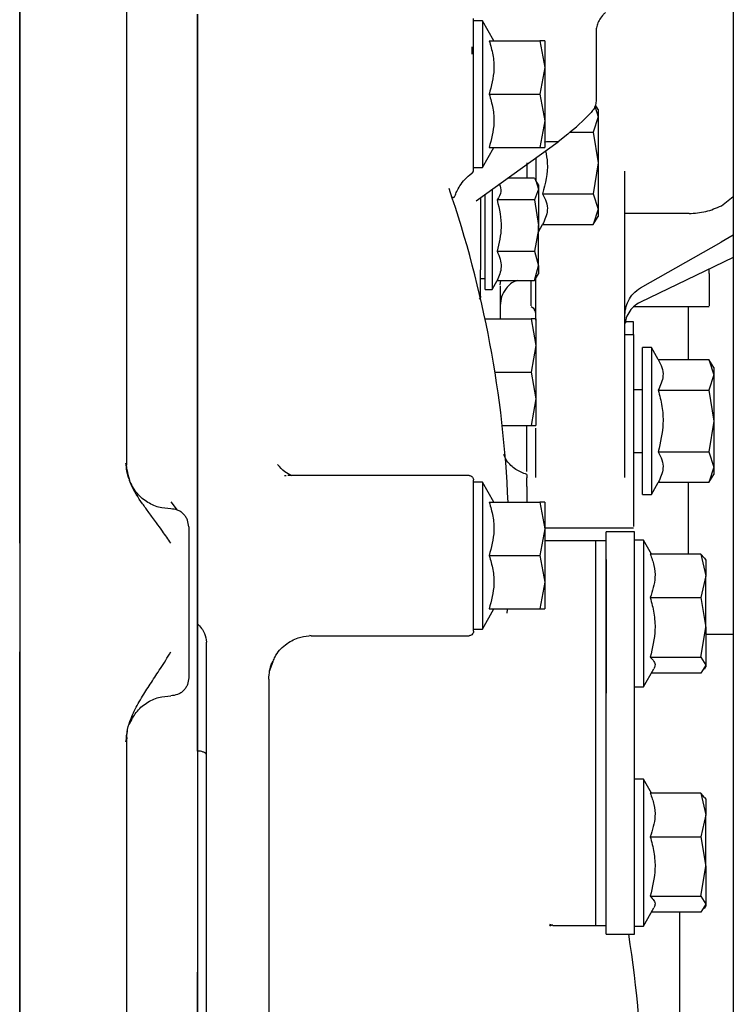
# Paper-space layout 'Sheet2' of a CAD drawing. Units: inches. Extents: x 0.3 to 17.5, y 0.3 to 10.7.
# Drawn here: x 3.6 to 3.7, y 4.5 to 4.7 of the extents above; entities that cross this region are included whole.
import ezdxf

# ---------------------------------------------------------------- set-up
doc = ezdxf.new("R2010")
doc.units = ezdxf.units.IN
doc.header["$MEASUREMENT"] = 0

psp = doc.layouts.new('Sheet2')

# ---------------------------------------------------------------- linework, layer by layer
at = {"color": 7, "linetype": 'Continuous', "lineweight": 25}
for p, q in [((3.5632625905, 4.5769713756), (3.5632625905, 4.7541367299)), ((3.5632625905, 4.7541367299), (3.5632625905, 4.5769713756)), ((3.5868846377, 4.7318844604), (3.5868846377, 4.594243058)), ((3.7211373938, 4.7013700072), (3.7211373938, 4.243574316)), ((3.6026326693, 4.6940193939), (3.6026326693, 4.6759956164)), ((3.6026326693, 4.6759956164), (3.6026326693, 4.6940193939)), ((3.6656247952, 4.6925430159), (3.6636562913, 4.6925430159)), ((3.6636562913, 4.6763028585), (3.6636562913, 4.6925430159)), ((3.6681819569, 4.6881138821), (3.6656247953, 4.6925430159)), ((3.6656247952, 4.6925430159), (3.6656247952, 4.660062701)), ((3.6908216456, 4.6904725733), (3.6908216456, 4.6750536449)), ((3.6671270388, 4.6881138821), (3.6783494047, 4.6881138821)), ((3.6783494047, 4.6881138821), (3.6794043228, 4.6822083703)), ((3.6794043228, 4.6881138821), (3.6783494047, 4.6881138821)), ((3.6794043228, 4.6881138821), (3.6794043228, 4.6822083703)), ((3.6632625905, 4.6867877269), (3.6632625905, 4.6851611262)), ((3.6794043228, 4.6822083703), (3.6783494047, 4.6763028584)), ((3.6794043228, 4.6822083703), (3.6794043228, 4.6703973466)), ((3.6026326693, 4.6759956164), (3.6026326693, 4.6587142569)), ((3.6026326693, 4.6587142569), (3.6026326693, 4.6759956164)), ((3.6636562913, 4.660062701), (3.6636562913, 4.6763028585)), ((3.6671270388, 4.6763028584), (3.6783494047, 4.6763028584)), ((3.6783494047, 4.6763028584), (3.6794043228, 4.6703973466)), ((3.6905020712, 4.6736283041), (3.6912153464, 4.6713229624)), ((3.6912153464, 4.6729053396), (3.6906320719, 4.6739156006)), ((3.6912153464, 4.6729053396), (3.6912153464, 4.6713229624)), ((3.6794043228, 4.6703973466), (3.6783494047, 4.6644918348)), ((3.6794043228, 4.6703973466), (3.6794043228, 4.6644918348)), ((3.6912153464, 4.6713229624), (3.6901604283, 4.6679134136)), ((3.6912153464, 4.6713229624), (3.6912153464, 4.661094316)), ((3.6850169117, 4.6679134136), (3.6901604283, 4.6679134136)), ((3.6901604283, 4.6679134136), (3.6912153464, 4.661094316)), ((3.6642468425, 4.6526809906), (3.6823871752, 4.6657890868)), ((3.6823871752, 4.6657890868), (3.6803006486, 4.6657890868)), ((3.684492249, 4.6674853459), (3.6823871752, 4.6657890868)), ((3.6656247953, 4.660062701), (3.6681819569, 4.6644918349)), ((3.6671270388, 4.6644918348), (3.6783494047, 4.6644918348)), ((3.6783494047, 4.6644918348), (3.6794043228, 4.6644918348)), ((3.6774358189, 4.6622112663), (3.6774358189, 4.6571785008)), ((3.6636562913, 4.660062701), (3.6656247952, 4.660062701)), ((3.6754673149, 4.661094316), (3.6754673149, 4.6577111895)), ((3.6912153464, 4.661094316), (3.6901604283, 4.6542752183)), ((3.6912153464, 4.661094316), (3.6912153464, 4.6508656695)), ((3.6026326693, 4.6587142569), (3.6026326693, 4.6047527511)), ((3.6026326693, 4.6047527511), (3.6026326693, 4.6587142569)), ((3.6771472716, 4.6577111895), (3.6712081495, 4.6577111895)), ((3.6771472716, 4.6577111895), (3.6774389166, 4.6572492935)), ((3.6774389166, 4.6572492935), (3.67802637, 4.6553096268)), ((3.67802637, 4.6562317943), (3.6774389166, 4.6572492935)), ((3.6677901496, 4.6552413632), (3.6677901496, 4.6331018731)), ((3.67802637, 4.6553096268), (3.6771472716, 4.6529080642)), ((3.67802637, 4.6562317943), (3.67802637, 4.6553096268)), ((3.67802637, 4.6553096268), (3.67802637, 4.6472471067)), ((3.6652310944, 4.6533922052), (3.6652310945, 4.6374609318)), ((3.6662153464, 4.6331018731), (3.6662153464, 4.6541034198)), ((3.6771472716, 4.6529080642), (3.6688999546, 4.6529080642)), ((3.6771472716, 4.6529080642), (3.67802637, 4.6472471067)), ((3.6789380624, 4.6542752183), (3.6901604283, 4.6542752183)), ((3.6901604283, 4.6542752183), (3.6912153464, 4.6508656695)), ((3.7185011688, 4.6516318006), (3.7211373938, 4.653663477)), ((3.6912153464, 4.6508656695), (3.6901604283, 4.6474561206)), ((3.6912153464, 4.6508656695), (3.6912153464, 4.6492832924)), ((3.6901604283, 4.6474561206), (3.6912153464, 4.6492832924)), ((3.7113516996, 4.6499155897), (3.6971208583, 4.6499155897)), ((3.6780046635, 4.6463892746), (3.6771472716, 4.6415861493)), ((3.67802637, 4.6472471067), (3.6780046635, 4.6463892746)), ((3.67802637, 4.6458770231), (3.6789380624, 4.6474561206)), ((3.67802637, 4.6463892746), (3.67802637, 4.6472471067)), ((3.67802637, 4.6383267545), (3.67802637, 4.6463892746)), ((3.6789380624, 4.6474561206), (3.6901604283, 4.6474561206)), ((3.7211373938, 4.6451428005), (3.7184437261, 4.6435984056)), ((3.7005957398, 4.6334393599), (3.7184437261, 4.6435984056)), ((3.6688999546, 4.6415861492), (3.6771472716, 4.6415861493)), ((3.6771472716, 4.6415861493), (3.67802637, 4.6383267545)), ((3.7211373938, 4.6401692025), (3.7148060616, 4.6371252414)), ((3.6771472716, 4.6350673597), (3.67802637, 4.6383267545)), ((3.67802637, 4.6383267545), (3.67802637, 4.636546755)), ((3.7158216456, 4.636613712), (3.7158216456, 4.6376135112)), ((3.6652310945, 4.635562503), (3.6662153464, 4.635562503)), ((3.6771472716, 4.6350673597), (3.677314815, 4.6355250627)), ((3.6774060756, 4.6354723734), (3.67802637, 4.6365467549)), ((3.6774358189, 4.6277285922), (3.6774358189, 4.6355238903)), ((3.7148060616, 4.6371252414), (3.7005957398, 4.6303236903)), ((3.6662153464, 4.6331018731), (3.6677901496, 4.6331018731)), ((3.6677901496, 4.6331018731), (3.6689249238, 4.6350673597)), ((3.6688999546, 4.6350673597), (3.6771472716, 4.6350673597)), ((3.6695498943, 4.6341659592), (3.6697261582, 4.6350673597)), ((3.6695618031, 4.6339483765), (3.6695618031, 4.6266454971)), ((3.699117256, 4.6293209343), (3.7158216457, 4.6293209343)), ((3.7111904387, 4.6176458971), (3.7111904387, 4.6293209343)), ((3.6662134529, 4.6266454971), (3.6661927975, 4.6266812733)), ((3.6662003703, 4.6266454971), (3.6763809008, 4.6266454971)), ((3.6763809008, 4.6266454971), (3.6774358189, 4.6207399853)), ((3.6774358189, 4.6266454971), (3.6763809008, 4.6266454971)), ((3.6774358189, 4.6262907727), (3.6774358189, 4.6277285922)), ((3.6774358189, 4.6266454971), (3.6774358189, 4.6207399853)), ((3.6971208582, 4.5914963805), (3.6971208582, 4.6270582676)), ((3.6990893622, 4.6259137747), (3.6971208582, 4.6259137747)), ((3.6990893622, 4.6231337015), (3.6990893622, 4.6259137747)), ((3.6971208582, 4.6231337014), (3.6990893622, 4.6231337014)), ((3.6774358189, 4.6207399853), (3.6763809008, 4.6148344734)), ((3.6774358189, 4.6207399853), (3.6774358189, 4.6089289616)), ((3.70302637, 4.6202478593), (3.7010578661, 4.6202478593)), ((3.7010578661, 4.5877675443), (3.7010578661, 4.6202478593)), ((3.7045286136, 4.6176458971), (3.70302637, 4.6202478593)), ((3.70302637, 4.6202478593), (3.70302637, 4.5877675443)), ((3.7045286136, 4.6176458971), (3.7157509795, 4.6176458971)), ((3.7168058976, 4.6158187254), (3.7157509795, 4.6176458971)), ((3.7157509795, 4.6176458971), (3.7168058976, 4.6142363483)), ((3.7168058976, 4.6158187254), (3.7168058976, 4.6142363483)), ((3.6683996988, 4.6148344734), (3.6763809008, 4.6148344734)), ((3.6763809008, 4.6148344734), (3.6774358189, 4.6089289616)), ((3.7168058976, 4.6142363483), (3.7157509795, 4.6108267995)), ((3.7168058976, 4.6142363483), (3.7168058976, 4.6040077018)), ((3.7010578661, 4.6109368357), (3.6990893622, 4.6109368357)), ((3.7045286136, 4.6108267995), (3.7157509795, 4.6108267995)), ((3.7157509795, 4.6108267995), (3.7168058976, 4.6040077018)), ((3.6774358189, 4.6089289616), (3.6763809008, 4.6030234498)), ((3.6774358189, 4.6089289616), (3.6774358189, 4.6030234498)), ((3.6026326693, 4.6047527511), (3.6026326693, 4.5914980013)), ((3.6026326693, 4.5914980013), (3.6026326693, 4.6047527511)), ((3.6700095032, 4.6030234498), (3.6763809008, 4.6030234498)), ((3.6763809008, 4.6030234498), (3.6774358189, 4.6030234498)), ((3.7168058976, 4.6040077018), (3.7157509795, 4.5971886041)), ((3.7168058976, 4.6040077018), (3.7168058976, 4.5937790552)), ((3.6774358189, 4.5914963805), (3.6774358189, 4.6024427411)), ((3.6990893622, 4.5970785679), (3.7010578661, 4.5970785679)), ((3.7045286136, 4.5971886041), (3.7157509795, 4.5971886041)), ((3.7157509795, 4.5971886041), (3.7168058976, 4.5937790552)), ((3.5868846377, 4.5942430579), (3.5867505007, 4.5946696092)), ((3.6218719572, 4.5919494256), (3.6221972044, 4.5919505774)), ((3.6626720393, 4.5919505774), (3.6226027067, 4.5919505774)), ((3.7168058976, 4.5937790552), (3.7157509796, 4.5903695064)), ((3.7157509796, 4.5903695064), (3.7168058976, 4.5921966781)), ((3.7168058976, 4.5937790552), (3.7168058976, 4.5921966781)), ((3.5874243251, 4.5915444297), (3.5875519063, 4.5908468482)), ((3.6026326693, 4.5914980013), (3.6026326693, 4.5785127574)), ((3.6026326693, 4.5591698636), (3.6026326693, 4.5914980013)), ((3.6656247952, 4.5904741995), (3.6636562913, 4.5904741995)), ((3.6681819569, 4.5860450656), (3.6656247952, 4.5904741995)), ((3.6656247952, 4.5904741995), (3.6656247952, 4.574234042)), ((3.70302637, 4.5877675443), (3.7045286136, 4.5903695064)), ((3.7157509796, 4.5903695064), (3.7045286136, 4.5903695064)), ((3.7111904387, 4.5745829416), (3.7111904387, 4.5903695064)), ((3.7010578661, 4.5877675443), (3.70302637, 4.5877675443)), ((3.5967271574, 4.5861056475), (3.5980657272, 4.5843117175)), ((3.6636562913, 4.574234042), (3.6636562913, 4.5871771644)), ((3.6671270388, 4.5860450656), (3.6783494047, 4.5860450656)), ((3.6783494047, 4.5860450656), (3.6794043228, 4.5801395538)), ((3.6794043228, 4.5860450656), (3.6783494047, 4.5860450656)), ((3.6794043228, 4.5860450656), (3.6794043228, 4.5801395538)), ((3.6794043228, 4.5801395538), (3.6783494047, 4.574234042)), ((3.6794043228, 4.5803856545), (3.6990893622, 4.5803856545)), ((3.6794043228, 4.5801395538), (3.6794043228, 4.5683285302)), ((3.6992862126, 4.5794637338), (3.692987, 4.5794637338)), ((3.692987, 4.5788795346), (3.692987, 4.5794637338)), ((3.692987, 4.5733589627), (3.692987, 4.5788795346)), ((3.6992862126, 4.5788795345), (3.6992862126, 4.5794637338)), ((3.6992862126, 4.5733589627), (3.6992862126, 4.5788795345)), ((3.5632625905, 4.5769713756), (3.5632625905, 4.5529227099)), ((3.5632625905, 4.5769713756), (3.5632625905, 4.5529227099)), ((3.6906247952, 4.5774952299), (3.6794043228, 4.5774952299)), ((3.692987, 4.5774952299), (3.6906247952, 4.5774952299)), ((3.6906247952, 4.5774952299), (3.6906247952, 4.5772776008)), ((3.6906247952, 4.5774952299), (3.6906247952, 4.5772776008)), ((3.6906247952, 4.5772776008), (3.6906247952, 4.5739369389)), ((3.6906247952, 4.5772776008), (3.6906247952, 4.5739369388)), ((3.7012547165, 4.577649614), (3.6992862126, 4.577649614)), ((3.7030252606, 4.5745829416), (3.7012547165, 4.577649614)), ((3.7012547165, 4.577649614), (3.7012547165, 4.545169299)), ((3.6636562913, 4.5612802745), (3.6636562913, 4.574234042)), ((3.6656247952, 4.574234042), (3.6656247952, 4.5579938845)), ((3.6671270388, 4.574234042), (3.6783494047, 4.574234042)), ((3.6783494047, 4.574234042), (3.6794043228, 4.5683285302)), ((3.713979326, 4.5745829416), (3.70275696, 4.5745829416)), ((3.713979326, 4.5745829416), (3.7150342441, 4.5697611114)), ((3.7147936923, 4.5736371279), (3.713979326, 4.5745829416)), ((3.6906247952, 4.5739369389), (3.6906247952, 4.5405303193)), ((3.6906247952, 4.5739369388), (3.6906247952, 4.5405303193)), ((3.692987, 4.5436641897), (3.692987, 4.5733589627)), ((3.692987, 4.5733589627), (3.692987, 4.5438246997)), ((3.6992862126, 4.5436641897), (3.6992862126, 4.5733589627)), ((3.7147936923, 4.5736371279), (3.7150342441, 4.5732204801)), ((3.7150342441, 4.5732204801), (3.7150342441, 4.5697611114)), ((3.6794043228, 4.5683285302), (3.6783494047, 4.5624230184)), ((3.6794043228, 4.5683285302), (3.6794043228, 4.5624230183)), ((3.7150342441, 4.5697611114), (3.713979326, 4.5649392812)), ((3.7150342441, 4.5583525387), (3.7150342441, 4.5697611114)), ((3.70275696, 4.5649392812), (3.713979326, 4.5649392812)), ((3.713979326, 4.5649392812), (3.7150342441, 4.5583525387)), ((3.6656247952, 4.5579938845), (3.6681819569, 4.5624230184)), ((3.6671270388, 4.5624230183), (3.6783494047, 4.5624230184)), ((3.6711200091, 4.561504488), (3.6711642176, 4.5622909035)), ((3.6783494047, 4.5624230184), (3.6794043228, 4.5624230183)), ((3.6026326693, 4.5603865102), (3.6026326693, 4.5568626427)), ((3.6636562913, 4.5579938845), (3.6636562913, 4.5601252498)), ((3.6026326693, 4.5568626427), (3.6026326693, 4.5440267269)), ((3.6636562913, 4.5579938845), (3.6656247952, 4.5579938845)), ((3.713979326, 4.5517657961), (3.7150342441, 4.5583525387)), ((3.7150342441, 4.5583525387), (3.7150342441, 4.5500008838)), ((3.6046011732, 4.5424318876), (3.6046011732, 4.555097885)), ((3.6272550651, 4.5564751593), (3.6275699063, 4.5565314847)), ((3.6277684281, 4.5565175065), (3.6274287946, 4.556548776)), ((3.6277685044, 4.5565175065), (3.6626720393, 4.5565175065)), ((3.7211373938, 4.5567636073), (3.7150342441, 4.5567636073)), ((3.5632625905, 4.3974108989), (3.5632625905, 4.5529227099)), ((3.5632625905, 4.5529227099), (3.5632625905, 4.3974108989)), ((3.6185462833, 4.5486826619), (3.6193584169, 4.5508199768)), ((3.70275696, 4.5517657961), (3.713979326, 4.5517657961)), ((3.713979326, 4.5517657961), (3.7150342441, 4.5500008838)), ((3.7012547165, 4.545169299), (3.7035713264, 4.5491817851)), ((3.713979326, 4.5482359714), (3.7030252606, 4.5482359714)), ((3.7150342441, 4.5500008838), (3.713979326, 4.5482359714)), ((3.714731592, 4.5490742242), (3.7150342441, 4.5495984329)), ((3.7150342441, 4.5500008838), (3.7150342441, 4.5495984329)), ((3.6183807007, 4.5468995101), (3.6183807007, 4.5424318876)), ((3.6026326693, 4.5440267269), (3.6026326693, 4.528809957)), ((3.6992862126, 4.545169299), (3.7012547165, 4.545169299)), ((3.6046011732, 4.5315048848), (3.6046011732, 4.5424318876)), ((3.6183807007, 4.5424318876), (3.6183807007, 4.5315048848)), ((3.692987, 4.5193043963), (3.692987, 4.5436641897)), ((3.6992862126, 4.5193043963), (3.6992862126, 4.5436641897)), ((3.6906247952, 4.5405303193), (3.6906247952, 4.5171456856)), ((3.6906247952, 4.5405303193), (3.6906247952, 4.5171456856)), ((3.5867532397, 4.533041314), (3.5868846377, 4.5333920587)), ((3.5868846377, 4.5333920587), (3.5868846377, 4.4211223594)), ((3.5869378369, 4.5340058514), (3.5868850029, 4.5333007599)), ((3.6046011732, 4.5267193337), (3.6046011732, 4.5315048848)), ((3.6026326693, 4.528809957), (3.6026326693, 4.4820438648)), ((3.6183807008, 4.5286335541), (3.6183807008, 4.4694614575)), ((3.6046011732, 4.4641143016), (3.6046011732, 4.5267193337)), ((3.7012547165, 4.5247557997), (3.6992862126, 4.5247557997)), ((3.7030252606, 4.5216891273), (3.7012547165, 4.5247557997)), ((3.7012547165, 4.5247557997), (3.7012547165, 4.4922754847)), ((3.713979326, 4.5216891273), (3.70275696, 4.5216891273)), ((3.713979326, 4.5216891273), (3.7150342441, 4.5168672971)), ((3.7147936923, 4.5207433136), (3.713979326, 4.5216891273)), ((3.7147936923, 4.5207433136), (3.7150342441, 4.5203266658)), ((3.7150342441, 4.5203266658), (3.7150342441, 4.5168672971)), ((3.692987, 4.4904613649), (3.692987, 4.5193043963)), ((3.6992862126, 4.5026297491), (3.6992862126, 4.5193043963)), ((3.6906247952, 4.5171456856), (3.6906247952, 4.4924298688)), ((3.6906247952, 4.5171456856), (3.6906247952, 4.4924298688)), ((3.7150342441, 4.5168672971), (3.713979326, 4.5120454668)), ((3.7150342441, 4.5054587243), (3.7150342441, 4.5168672971)), ((3.70275696, 4.5120454668), (3.713979326, 4.5120454668)), ((3.713979326, 4.5120454668), (3.7150342441, 4.5054587243)), ((3.713979326, 4.4988719818), (3.7150342441, 4.5054587243)), ((3.7150342441, 4.5054587243), (3.7150342441, 4.4971070694)), ((3.6992862126, 4.4932792773), (3.6992862126, 4.5026297491)), ((3.7027569601, 4.4988719817), (3.713979326, 4.4988719818)), ((3.713979326, 4.4988719818), (3.7150342441, 4.4971070694)), ((3.7012547165, 4.4922754847), (3.7035713264, 4.4962879707)), ((3.7150342441, 4.4971070694), (3.713979326, 4.4953421571)), ((3.7147315921, 4.4961804099), (3.7150342441, 4.4967046185)), ((3.7150342441, 4.4971070694), (3.7150342441, 4.4967046185)), ((3.713979326, 4.4953421571), (3.7030252606, 4.4953421571)), ((3.6811880761, 4.4924298688), (3.6805219907, 4.4926050656)), ((3.6811582289, 4.4925534253), (3.6807270525, 4.4923549335)), ((3.6811881524, 4.4924298688), (3.6906247952, 4.4924298688)), ((3.6906247952, 4.4924298688), (3.692987, 4.4924298688)), ((3.6992862126, 4.4904613649), (3.6992862126, 4.4932792773)), ((3.6992862126, 4.4922754847), (3.7012547165, 4.4922754847)), ((3.692987, 4.4904613649), (3.6992862126, 4.4904613649)), ((3.6026326693, 4.4820438648), (3.6026326693, 4.4600073424))]:
    psp.add_line(p, q, dxfattribs=at)
for centre, radius, start, end in [((3.6626720393, 4.659570575), 0.0009842520000011, 306.5464880948, 0), ((3.4254673149, 4.5757083579), 0.2460629920874032, 2.4002831085, 18.9022714761), ((3.454994874, 4.4517453785), 0.2460629921595857, 352.1138031445, 9.0526364914)]:
    psp.add_arc(centre, radius, start, end, dxfattribs=at)
for centre, major_axis, ratio, start_param, end_param in [((3.684492249, 4.671912169), (0.0104898202786301, 0.00938093567813869), 0.2398147053, 4.501125422093515, 4.98605193803319), ((3.6803006486, 4.6273427276), (0, 0.03844635923933826), 0.2790471369, 0, 0.0958192911800113)]:
    psp.add_ellipse(centre, major_axis=major_axis, ratio=ratio, start_param=start_param, end_param=end_param, dxfattribs=at)
for points, knots in [([(3.692872309823074, 4.694409196060662), (3.692715848782495, 4.6942555204173), (3.692292382132873, 4.693839592531466), (3.691608596901985, 4.692958451713179), (3.691036222713477, 4.691848239521676), (3.690834451989513, 4.691002098456485), (3.690823727179412, 4.690558642953126), (3.690821645616998, 4.690472573335178)], [0, 0, 0, 0, 0.1677902256173243, 0.4541294396282026, 0.697347200210161, 0.9412585690076746, 0.9999999999999999, 0.9999999999999999, 0.9999999999999999, 0.9999999999999999]), ([(3.663656291321984, 4.659570575008876), (3.663656291321984, 4.659702101454849), (3.663656291321985, 4.659999997157242), (3.663656291321984, 4.662265048886799), (3.663656291321984, 4.665284252837123), (3.663656291321984, 4.668424144616138), (3.663656291321984, 4.672182530038267), (3.663656291321985, 4.67630285859276), (3.663656291321984, 4.680423187135126), (3.663656291321984, 4.684181572524344), (3.663656291321984, 4.687321464258001), (3.663656291321984, 4.690340668146272), (3.663656291321984, 4.692605719808456), (3.663656291321984, 4.692903615477628), (3.663656291321984, 4.693035141908875)], [0, 0, 0, 0, 0.0903184221808531, 0.2045631934730023, 0.2714198888089489, 0.3439361563343096, 0.4207855054522963, 0.5000000012638588, 0.5792144969974202, 0.6560638458950846, 0.7285801130932168, 0.7954368080393777, 0.9096815785272447, 1, 1, 1, 1]), ([(3.667127038794462, 4.688113882058875), (3.667429386042842, 4.687089340993155), (3.668040637383028, 4.685018040186369), (3.668379779704987, 4.68099829063914), (3.667612110418045, 4.678120968584926), (3.667127038781471, 4.676302858440971)], [0, 0, 0, 0, 0.2648736384102965, 0.5354914500663104, 1, 1, 1, 1]), ([(3.667127038781471, 4.676302858440971), (3.667429386022948, 4.675278317398209), (3.66804063735641, 4.673207016613341), (3.668379779710696, 4.669187267047787), (3.667612110419157, 4.666309944969649), (3.667127038779241, 4.66449183480894)], [0, 0, 0, 0, 0.2648736335521252, 0.5354914465784664, 0.9999999999999999, 0.9999999999999999, 0.9999999999999999, 0.9999999999999999]), ([(3.690821645630061, 4.675053644856192), (3.690786288935516, 4.674686800959391), (3.690715726972926, 4.673954684293646), (3.690224646001528, 4.672883294416748), (3.68973284569726, 4.672306516907591), (3.689493196345433, 4.672025459016782)], [0, 0, 0, 0, 0.3398971013786753, 0.6783384832828372, 1, 1, 1, 1]), ([(3.679580448754757, 4.663760963006516), (3.679756616516683, 4.66287208065732), (3.68038327703432, 4.65971016574749), (3.67954248773287, 4.656548250837785), (3.678938062404129, 4.65427521827724)], [0, 0, 0, 0, 0.2811215274744481, 1, 1, 1, 1]), ([(3.659061544696945, 4.653597908735907), (3.659073071702633, 4.653571546191246), (3.65917724990515, 4.653333288087524), (3.659304238184007, 4.653376511761921), (3.659542202006297, 4.6537934287264), (3.659925658157657, 4.654748320265037), (3.660612573324089, 4.656041843405667), (3.661677382847853, 4.657514328020889), (3.662734098433651, 4.658383927908562), (3.663269276294569, 4.658824340271163)], [0, 0, 0, 0, 0.0217314654294142, 0.196403564635029, 0.3602867913725648, 0.5179433029368209, 0.6749523370894136, 0.8353783030451983, 1, 1, 1, 1]), ([(3.669379229506613, 4.656389622861567), (3.669578594231632, 4.655849210284168), (3.670011083559773, 4.654676873139294), (3.669289116396683, 4.653527571767481), (3.668899954636126, 4.652908064166398)], [0, 0, 0, 0, 0.4609702761374918, 1, 1, 1, 1]), ([(3.668899954636126, 4.652908064166398), (3.669358873233785, 4.650885032757979), (3.670217071275653, 4.647101874694223), (3.669318170955856, 4.643337525160109), (3.668899954643795, 4.641586149234668)], [0, 0, 0, 0, 0.5347467312558146, 1, 1, 1, 1]), ([(3.678938062404129, 4.65427521827724), (3.679240409651026, 4.653683699228076), (3.67985166098773, 4.652487833172746), (3.680190803314435, 4.650167029669249), (3.67942313402899, 4.648505807001532), (3.678938062393073, 4.647456120616615)], [0, 0, 0, 0, 0.2648736385188099, 0.535491449859633, 0.9999999999999999, 0.9999999999999999, 0.9999999999999999, 0.9999999999999999]), ([(3.711351699552591, 4.649915589707385), (3.71259796438105, 4.649995296737202), (3.715082640887603, 4.650154208534979), (3.717364063083819, 4.651140308806974), (3.718501168812876, 4.651631800592479)], [0, 0, 0, 0, 0.5015803164605454, 1, 1, 1, 1]), ([(3.668899954643795, 4.641586149234668), (3.669358873232184, 4.640421353698932), (3.670217071253456, 4.638243134622071), (3.669318170946378, 4.636075744872612), (3.668899954642061, 4.635067359711436)], [0, 0, 0, 0, 0.5347467332868244, 1, 1, 1, 1]), ([(3.665231094471984, 4.631625495071013), (3.665231094471984, 4.631698841061354), (3.665231094471984, 4.631847522697367), (3.665231094471984, 4.63305915207782), (3.665231094471984, 4.634897760434459), (3.665231094471984, 4.636614197807058), (3.665231094471984, 4.637460931825732)], [0, 0, 0, 0, 0.2466545034844201, 0.499999999149761, 0.753345495258965, 1, 1, 1, 1]), ([(3.715821645671985, 4.636613955302391), (3.715821645671984, 4.635475339014619), (3.715821645671984, 4.633198106439074), (3.715821645671985, 4.630787623412434), (3.715821645671984, 4.629429005820339), (3.715821645671984, 4.629456208904593), (3.715821645671984, 4.629466678086252)], [0, 0, 0, 0, 0.2758143608648815, 0.5516287217297572, 0.8274430825946447, 0.9999999999999999, 0.9999999999999999, 0.9999999999999999, 0.9999999999999999]), ([(3.673443950582619, 4.635067359709909), (3.673305726548588, 4.635041384178755), (3.672282139725461, 4.634849028257448), (3.670921802907339, 4.633547127609646), (3.669752327300541, 4.631606592204243), (3.669623640258275, 4.630249960168286), (3.669561803121984, 4.629598066717113)], [0, 0, 0, 0, 0.0588298361740961, 0.435651046772176, 0.7288171169228108, 1, 1, 1, 1]), ([(3.676451566871984, 4.629497942002821), (3.676451566871984, 4.629495778591632), (3.676451566871984, 4.629490600904244), (3.676451566871984, 4.631132871031451), (3.676451566871984, 4.633138126851919), (3.676451566871984, 4.634631540586277), (3.676451566871984, 4.635067359708898)], [0, 0, 0, 0, 0.2415979806389799, 0.5782159322590582, 0.8769118308545165, 1, 1, 1, 1]), ([(3.69712085824351, 4.627058267612545), (3.697160199023766, 4.62766605908624), (3.697238995645054, 4.628883419653665), (3.697892112068926, 4.630631176859129), (3.698922334453694, 4.632269473150318), (3.700037834396284, 4.633049325236372), (3.700595739783984, 4.633439359931855)], [0, 0, 0, 0, 0.2495672742852705, 0.499864463032694, 0.7498625504125649, 1, 1, 1, 1]), ([(3.665231094434006, 4.631625495071013), (3.665217001698605, 4.631483285919209), (3.665191252748558, 4.631223454435692), (3.665014544022725, 4.631033516173126), (3.664934550281838, 4.6309475335931)], [0, 0, 0, 0, 0.5473130117961101, 1, 1, 1, 1]), ([(3.67645156688337, 4.629320934317388), (3.676593785284424, 4.629225781679849), (3.676883312013096, 4.629032070938716), (3.677076853956449, 4.628742244750567), (3.677175326177407, 4.628594784060938)], [0, 0, 0, 0, 0.491209919396928, 1, 1, 1, 1]), ([(3.700595739783984, 4.630323690374853), (3.700063302336668, 4.630008569316358), (3.698996510869233, 4.629377192883112), (3.697942432630771, 4.627969217865126), (3.697336825376476, 4.626686491554462), (3.697259204329487, 4.625871716047426), (3.697233720167451, 4.625604212942933)], [0, 0, 0, 0, 0.2859066352964137, 0.5728424260062353, 0.8597577171086046, 1, 1, 1, 1]), ([(3.67743577533443, 4.627603071741732), (3.677425612115456, 4.627773909965885), (3.677404922969205, 4.628121683344954), (3.677252747719642, 4.628435251400324), (3.677175326177407, 4.628594784060938)], [0, 0, 0, 0, 0.491234333723385, 1, 1, 1, 1]), ([(3.699089362171984, 4.623133701442601), (3.699089362171984, 4.621409300404675), (3.699089362171984, 4.617960498328823), (3.699089362171984, 4.610734850304714), (3.699089362171984, 4.602931059536407), (3.699089362171984, 4.595211036490804), (3.699089362171984, 4.588420217694311), (3.699089362171984, 4.583408492231282), (3.699089362171984, 4.580615912093966), (3.699089362171984, 4.580664681635279), (3.699089362171984, 4.580683545494282)], [0, 0, 0, 0, 0.1310482293024161, 0.2620964586048369, 0.3931446879072595, 0.5241929172096785, 0.6552411465121007, 0.7862893758145243, 0.9173376051169454, 1, 1, 1, 1]), ([(3.704528613595943, 4.617645897109121), (3.704830960839927, 4.617054378059493), (3.705442212177378, 4.615858511990237), (3.705781354524298, 4.613537708504199), (3.705013685223634, 4.611876485837286), (3.704528613579149, 4.610826799455148)], [0, 0, 0, 0, 0.2648736350572489, 0.5354914486773102, 1, 1, 1, 1]), ([(3.704528613579149, 4.610826799455148), (3.704830960831595, 4.609643761328797), (3.705442212179411, 4.607252029161875), (3.705781354520822, 4.602610422162005), (3.705013685225753, 4.599287976832002), (3.704528613585812, 4.597188604074492)], [0, 0, 0, 0, 0.2648736399983141, 0.5354914527626022, 1, 1, 1, 1]), ([(3.675467314921984, 4.592821440832588), (3.675467314921984, 4.593650818395269), (3.675467314921985, 4.596647518824845), (3.675467314921977, 4.600407136939094), (3.675467314921984, 4.602997311450282), (3.675467314921984, 4.603023449811017)], [0, 0, 0, 0, 0.2747379901391611, 0.992681126325876, 1, 1, 1, 1]), ([(3.675467314924474, 4.592196678169326), (3.674609961533477, 4.592507488955075), (3.673313887399726, 4.592977346337261), (3.671917865094289, 4.594161460430425), (3.670918108481673, 4.595263277128238), (3.670542125357781, 4.59614476180961), (3.670334149106658, 4.596632357841998)], [0, 0, 0, 0, 0.3778888886055759, 0.5712603683571007, 0.7628413201788911, 1, 1, 1, 1]), ([(3.704528613585812, 4.597188604074492), (3.704830960841923, 4.59659708502258), (3.705442212196527, 4.595401218963119), (3.705781354530591, 4.593080415458021), (3.705013685241598, 4.591419192799624), (3.704528613605815, 4.590369506425735)], [0, 0, 0, 0, 0.2648736406153193, 0.535491453459071, 1, 1, 1, 1]), ([(3.587387966457163, 4.59130127208361), (3.587227859254497, 4.591847977513464), (3.586910088724454, 4.592933043465083), (3.586852108557788, 4.594101198625411), (3.586823341428258, 4.594680784244772)], [0, 0, 0, 0, 0.5038453460259095, 1, 1, 1, 1]), ([(3.596727157453136, 4.576971375589532), (3.596107536156302, 4.577866694655663), (3.595023544883304, 4.579433003075323), (3.593388336369959, 4.581679195806259), (3.591894033679111, 4.583687797139339), (3.589897944171068, 4.586466189159743), (3.587606039105546, 4.589789379006263), (3.587118070980438, 4.592801922992976), (3.586884637739204, 4.59424305791756)], [0, 0, 0, 0, 0.1428938690520808, 0.2499844789205722, 0.3836445114956408, 0.5003646844674812, 0.7609854309362107, 1, 1, 1, 1]), ([(3.623555334485464, 4.591908678414205), (3.62345429505117, 4.591942704166378), (3.623139354919764, 4.592048762508207), (3.621851848926377, 4.592672663854035), (3.62085070889265, 4.593795273015541), (3.620325111990796, 4.594384641013426)], [0, 0, 0, 0, 0.1832565311743473, 0.5712109971004615, 0.9999999999999999, 0.9999999999999999, 0.9999999999999999, 0.9999999999999999]), ([(3.662672039309847, 4.591950577414333), (3.662811513336925, 4.591933225734629), (3.663101766814911, 4.591897115890463), (3.663431906848199, 4.591630877132852), (3.663624059672609, 4.591299770892424), (3.66364583006713, 4.591074549794278), (3.663656291284006, 4.590966325446296)], [0, 0, 0, 0, 0.2702613356440542, 0.5624293947675675, 0.7897364241716568, 1, 1, 1, 1]), ([(3.675467314921984, 4.59218764295161), (3.675467314921984, 4.592190535345649), (3.675467314921984, 4.592225394593679), (3.675467314921984, 4.592067819318626), (3.675467314921984, 4.591655854058541), (3.675467314921984, 4.591402257568217)], [0, 0, 0, 0, 0.0336137713228758, 0.4051145093175775, 1, 1, 1, 1]), ([(3.596727157453136, 4.584566625614088), (3.595807737421437, 4.584641451627681), (3.593897560622871, 4.584796909318583), (3.591215154277014, 4.586089013378928), (3.588903167326033, 4.588112879822734), (3.58799995445367, 4.589940325009029), (3.587551906293969, 4.590846848241511)], [0, 0, 0, 0, 0.2334026054554609, 0.4849146486856832, 0.7444865426445614, 1, 1, 1, 1]), ([(3.663656291321984, 4.557501758521124), (3.663656291321984, 4.557633284953686), (3.663656291321984, 4.557931180626013), (3.663656291321984, 4.560196232312669), (3.663656291321984, 4.563215436232011), (3.663656291321984, 4.56635532799627), (3.663656291321984, 4.570113713416493), (3.663656291321985, 4.574234041983654), (3.663656291321984, 4.578354370550815), (3.663656291321984, 4.582112755971037), (3.663656291321984, 4.585252647735297), (3.663656291321984, 4.588271851654639), (3.663656291321984, 4.590536903341295), (3.663656291321984, 4.590834799013622), (3.663656291321984, 4.590966325446185)], [0, 0, 0, 0, 0.0903184215845315, 0.204563192335627, 0.2714198874847305, 0.3439361549192118, 0.4207855040591382, 0.4999999999999948, 0.5792144959408467, 0.6560638450807763, 0.7285801125152565, 0.7954368076643643, 0.9096815784154617, 0.9999999999999999, 0.9999999999999999, 0.9999999999999999, 0.9999999999999999]), ([(3.675467314921984, 4.589533544103793), (3.675467314921984, 4.589833821493612), (3.675467314921984, 4.590361239406194), (3.675467314921984, 4.590969227439357), (3.675467314921984, 4.591257628847814), (3.675467314921984, 4.591402257568217)], [0, 0, 0, 0, 0.397239160715138, 0.6977250237387295, 1, 1, 1, 1]), ([(3.675467314921984, 4.589533544103793), (3.675467314921984, 4.588984013296955), (3.675467314921984, 4.587987916453849), (3.675467314921984, 4.586646461273313), (3.675467314921984, 4.586045065608875)], [0, 0, 0, 0, 0.5516841164998736, 0.9999999999999999, 0.9999999999999999, 0.9999999999999999, 0.9999999999999999]), ([(3.66712703875921, 4.586045065608875), (3.667429386011069, 4.585020524530369), (3.668040637356262, 4.58294922370461), (3.668379779685953, 4.578929474143176), (3.667612110417826, 4.576052152089177), (3.667127038795823, 4.57423404195542)], [0, 0, 0, 0, 0.2648736415379953, 0.5354914546132153, 1, 1, 1, 1]), ([(3.600664165293561, 4.580629869366656), (3.600611382775258, 4.581125879680589), (3.600530206511952, 4.581888713003835), (3.600038106130107, 4.582805879164528), (3.599529355951562, 4.583436341313328), (3.59889841078801, 4.583943785326046), (3.597982469753174, 4.584433540792598), (3.597221629953896, 4.584514202964883), (3.5967271574237, 4.584566625601631)], [0, 0, 0, 0, 0.2398253559115214, 0.3688366312344551, 0.500512751021052, 0.6321139097959565, 0.7609095028674966, 1, 1, 1, 1]), ([(3.600664165321984, 4.580629869335411), (3.600664165321984, 4.580404296654806), (3.600664165321984, 4.580057547049861), (3.600664165321984, 4.577956709885791), (3.600664165321984, 4.575789342316482), (3.600664165321984, 4.573106040563601), (3.600664165321984, 4.569218405519545), (3.600664165321984, 4.563885126411187), (3.600664165321984, 4.558547164160332), (3.600664165321984, 4.554648833453356), (3.600664165321984, 4.551969028055181), (3.600664165321984, 4.549812089287771), (3.600664165321984, 4.547730313849791), (3.600664165321985, 4.547387434799996), (3.600664165321984, 4.547164596527932)], [0, 0, 0, 0, 0.1202712392688949, 0.1848805652846562, 0.2507526191284823, 0.3165132581589984, 0.3808020171463956, 0.4999926155858367, 0.6199046425912197, 0.6844109005809694, 0.7502501131148304, 0.8160522159913368, 0.8804517034135093, 1, 1, 1, 1]), ([(3.602632669271984, 4.578512757345968), (3.602632669271984, 4.577207205832138), (3.602632669271984, 4.573941373386839), (3.602632669271984, 4.568607151035333), (3.602632669271984, 4.56368299249289), (3.602632669271984, 4.561359234290087), (3.602632669271984, 4.56038651019731)], [0, 0, 0, 0, 0.1966936763070271, 0.4920285282228063, 0.7873633803872381, 1, 1, 1, 1]), ([(3.667127038795823, 4.57423404195542), (3.667429386043237, 4.573209500918519), (3.668040637390215, 4.571138200140371), (3.668379779740096, 4.567118450574747), (3.667612110443352, 4.56424112849903), (3.667127038800882, 4.562423018342608)], [0, 0, 0, 0, 0.2648736331052428, 0.5354914470005153, 0.9999999999999999, 0.9999999999999999, 0.9999999999999999, 0.9999999999999999]), ([(3.702756960028063, 4.574582941610019), (3.703059307274784, 4.573746407328528), (3.70367055861097, 4.572055197294797), (3.704009700954138, 4.568773085507985), (3.703242031666228, 4.566423761889323), (3.702756960029758, 4.564939281175749)], [0, 0, 0, 0, 0.2648736393122008, 0.5354914513216532, 1, 1, 1, 1]), ([(3.702756960029758, 4.564939281175749), (3.703059307276008, 4.563796554105481), (3.703670558611641, 4.56148631825373), (3.704009700936961, 4.557002870184697), (3.703242031663422, 4.553793634439653), (3.702756960035353, 4.551765796070493)], [0, 0, 0, 0, 0.2648736385914294, 0.5354914502156007, 1, 1, 1, 1]), ([(3.602632669271984, 4.556862642665797), (3.602632669271984, 4.557013413244054), (3.602632669271984, 4.557328938938441), (3.602632669271984, 4.558092597126099), (3.602632669271984, 4.558808975535486), (3.602632669271984, 4.559169863552517)], [0, 0, 0, 0, 0.3122951094063724, 0.6535567641110026, 0.9999999999999999, 0.9999999999999999, 0.9999999999999999, 0.9999999999999999]), ([(3.602632669247266, 4.559169863566954), (3.603225686337733, 4.558496962694885), (3.604212662881308, 4.557377033121929), (3.604490337271728, 4.555748090324519), (3.604601173189463, 4.555097884990068)], [0, 0, 0, 0, 0.6008421317885212, 1, 1, 1, 1]), ([(3.602632669271984, 4.544026726842737), (3.602632669271984, 4.545248566136414), (3.602632669271984, 4.548511311358299), (3.602632669271984, 4.552915846970452), (3.602632669271984, 4.555803641489382), (3.602632669271984, 4.556602497119434), (3.602632669271984, 4.55686264266367)], [0, 0, 0, 0, 0.1942753606207864, 0.5187842688271006, 0.8432931764244199, 1, 1, 1, 1]), ([(3.663656291284006, 4.557501758521012), (3.663638939609887, 4.557362284493649), (3.663602829777103, 4.557072031013138), (3.663336591009526, 4.556741890980399), (3.663005484762388, 4.556549738158697), (3.662780263659753, 4.556527967763858), (3.662672039309847, 4.556517506546854)], [0, 0, 0, 0, 0.2702613314303379, 0.5624293897442735, 0.7897364222118922, 1, 1, 1, 1]), ([(3.619358416931658, 4.550819976846174), (3.619477500980793, 4.551172619306635), (3.619972643638127, 4.552638880541705), (3.621941791787218, 4.554585993052288), (3.624680133252995, 4.556191164277316), (3.626463991558283, 4.556387909996293), (3.627255065068717, 4.556475159261615)], [0, 0, 0, 0, 0.1042084224084586, 0.4332909030468942, 0.7486860063984051, 1, 1, 1, 1]), ([(3.586951996828351, 4.534003746123747), (3.586996870403265, 4.534602761081965), (3.587105238308752, 4.536049358472542), (3.587764944006949, 4.537984281984602), (3.588595616910729, 4.53987398414842), (3.589471587089714, 4.541517104450737), (3.590722066653648, 4.543614858482391), (3.592364399476298, 4.546158855441462), (3.594476791301938, 4.549364176244318), (3.595947468307681, 4.551689777196139), (3.596727157456419, 4.552922709933477)], [0, 0, 0, 0, 0.0892355799608873, 0.2155003900103327, 0.302612164345823, 0.3925674873448163, 0.4847670650030413, 0.6507504297559205, 0.8148430287158229, 1, 1, 1, 1]), ([(3.618380700763051, 4.546899510060972), (3.618461515352237, 4.548150766288039), (3.618551899777564, 4.549550192754963), (3.619206094634716, 4.550755747518706), (3.619275360302608, 4.550883390765942)], [0, 0, 0, 0, 0.8941207392028444, 1, 1, 1, 1]), ([(3.702756960035353, 4.551765796070493), (3.703059556416029, 4.551459526255083), (3.703671311425822, 4.550840344711981), (3.703915442563347, 4.549964318821194), (3.70367281939189, 4.549412584165411), (3.703571326394093, 4.549181785087696)], [0, 0, 0, 0, 0.3627885266391434, 0.7334446571037125, 1, 1, 1, 1]), ([(3.600664165288279, 4.547164596527932), (3.600611360699075, 4.546668604865181), (3.600530150605054, 4.545905801287449), (3.600038034950948, 4.544988684466817), (3.599529285323495, 4.544358259674838), (3.598898352029288, 4.54385084683373), (3.597982433274714, 4.543361119987772), (3.597221616201453, 4.543280462573085), (3.596727157418699, 4.543228042919941)], [0, 0, 0, 0, 0.23982555756999, 0.3688364282786907, 0.5005120393062255, 0.6321127941105258, 0.7609082834655988, 1, 1, 1, 1]), ([(3.602632669271984, 4.530987532709671), (3.602632669271984, 4.532158060169572), (3.602632669271984, 4.534499115089373), (3.602632669271984, 4.538826583179782), (3.602632669271984, 4.542042550355325), (3.602632669271984, 4.544026726842367)], [0, 0, 0, 0, 0.2769464359700811, 0.5538928719393095, 1, 1, 1, 1]), ([(3.587551739155054, 4.536947678418016), (3.587999767085405, 4.537854205204666), (3.588902939301887, 4.539681657806914), (3.591214966312498, 4.541705585493593), (3.593897454710253, 4.542997744533615), (3.595807706581344, 4.543153212593118), (3.59672715745642, 4.543228043166781)], [0, 0, 0, 0, 0.2555148555776904, 0.5150882407612621, 0.7666001284365214, 1, 1, 1, 1]), ([(3.586823488794881, 4.533025060603292), (3.586843562537671, 4.533481997555548), (3.586883804978493, 4.534398032918424), (3.587049987994479, 4.535275559074058), (3.5871332755635, 4.535715357448287)], [0, 0, 0, 0, 0.4988202101957446, 1, 1, 1, 1]), ([(3.604601173224584, 4.530052377393113), (3.604589850585629, 4.530128595896153), (3.604567838010702, 4.530276773853223), (3.604400828408989, 4.530480243832902), (3.604165548766087, 4.530650957476202), (3.603797152213604, 4.530822323287704), (3.603279023144015, 4.530960027271352), (3.602836250385731, 4.530978869398682), (3.602632669247266, 4.53098753276304)], [0, 0, 0, 0, 0.155687952929545, 0.3026761466768378, 0.4409578386342944, 0.5705267289640602, 0.8025337922858525, 1, 1, 1, 1]), ([(3.618380700721984, 4.531504884758875), (3.618380700721984, 4.531002558663461), (3.618380700721984, 4.529997906464313), (3.618380700721984, 4.529088338217175), (3.618380700721984, 4.52863355408984)], [0, 0, 0, 0, 0.4999999958604865, 0.9999999999999999, 0.9999999999999999, 0.9999999999999999, 0.9999999999999999]), ([(3.702756960047603, 4.521689127263821), (3.703059307299887, 4.520852592982952), (3.703670558647852, 4.51916138294901), (3.704009700995249, 4.515879271163942), (3.703242031692012, 4.513529947541753), (3.702756960044685, 4.512045466822369)], [0, 0, 0, 0, 0.2648736381714832, 0.5354914494801533, 1, 1, 1, 1]), ([(3.702756960044685, 4.512045466822369), (3.703059307296379, 4.510902739757025), (3.703670558644142, 4.508592503910979), (3.704009700986704, 4.504109055842035), (3.703242031698843, 4.500899820091458), (3.70275696006174, 4.498871981718869)], [0, 0, 0, 0, 0.2648736378943017, 0.5354914497909112, 1, 1, 1, 1]), ([(3.70275696006174, 4.498871981718869), (3.703059556441988, 4.498565711903034), (3.703671311453267, 4.497946530356685), (3.703915442591283, 4.497070504471345), (3.703672819419011, 4.496518769810186), (3.703571326421016, 4.496287970730552)], [0, 0, 0, 0, 0.3627885251120227, 0.7334446568430466, 1, 1, 1, 1]), ([(3.709325582621984, 4.468180930121013), (3.709325582621984, 4.468312455042461), (3.709325582621984, 4.46861034729221), (3.709325582621984, 4.470875425292741), (3.709325582621985, 4.473894562392766), (3.709325582621984, 4.477034693486091), (3.709325582621984, 4.480792104203251), (3.709325582621984, 4.484916221373058), (3.709325582621984, 4.489022471417903), (3.709325582621984, 4.49260955609039), (3.709325582621984, 4.494513460996069), (3.709325582621984, 4.495342157063096)], [0, 0, 0, 0, 0.1262675564085727, 0.2859847855055976, 0.3794522240765395, 0.4808318952502451, 0.5882693299038824, 0.6990133026931192, 0.8097572754823619, 0.9171947101359983, 1, 1, 1, 1]), ([(3.680713581166384, 4.492350029030856), (3.6806689849352, 4.492344996946516), (3.680580726604061, 4.49233503818197), (3.6805259439541, 4.492433312913493), (3.680498842540472, 4.492481930206562)], [0, 0, 0, 0, 0.5052920286381012, 1, 1, 1, 1]), ([(3.602632669271984, 4.460019852251617), (3.602632669271984, 4.46109193352049), (3.602632669271984, 4.463954771600974), (3.602632669271984, 4.469543442613684), (3.602632669271984, 4.476195485063244), (3.602632669271984, 4.480149998377144), (3.602632669271984, 4.482070274532574)], [0, 0, 0, 0, 0.1689905514980455, 0.4512648435496171, 0.7335391354294143, 1, 1, 1, 1])]:
    psp.add_open_spline(points, degree=3, knots=knots, dxfattribs=at)
psp.add_open_spline([(3.697120858221984, 4.627728592175649), (3.697120858221984, 4.630855091668841), (3.697120858221985, 4.637108090655223), (3.697120858221984, 4.645476408500445), (3.697120858221984, 4.653054164076683), (3.697120858221984, 4.657223073104921), (3.697120858221984, 4.659307527619041)], degree=3, dxfattribs=at)

doc.saveas('drawing.dxf')
